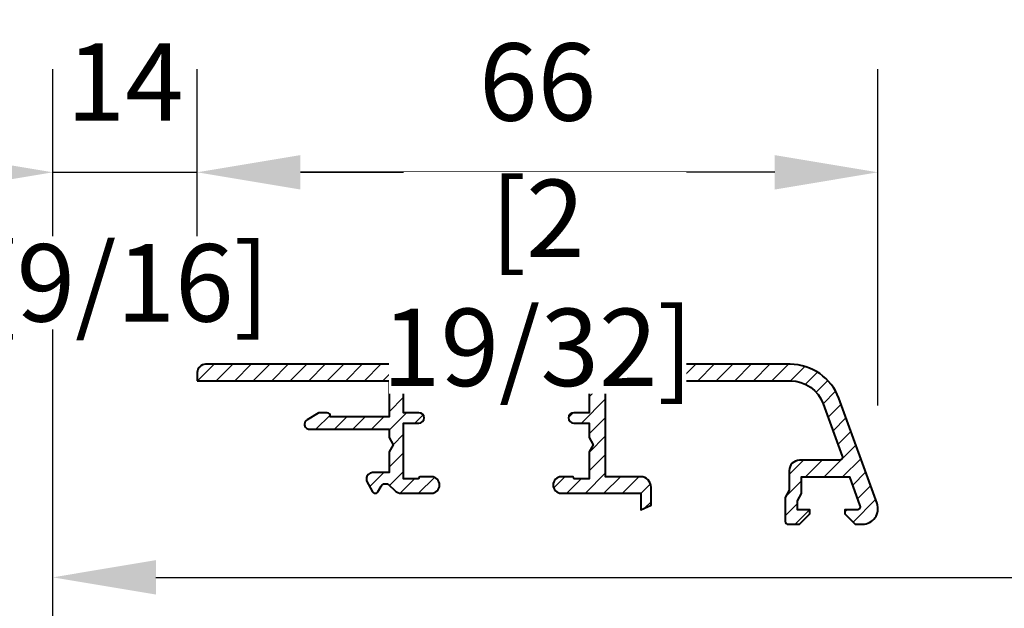
# Model space of a CAD drawing. Units: millimetres. Extents: x 14 to 202, y 2 to 289.
# Drawn here: x 43 to 62, y 76 to 87 of the extents above; entities that cross this region are included whole.
import ezdxf

# ---------------------------------------------------------------- set-up
doc = ezdxf.new("R2010")
doc.units = ezdxf.units.MM
doc.header["$PDMODE"] = 35
doc.layers.add('EN_ALU', color=142, linetype='Continuous')
doc.layers.add('EN_MAß', color=14, linetype='Continuous')
doc.styles.add('Dim', font='simplex.shx', dxfattribs={"width": 0.65})
doc.dimstyles.new('EN_Bemaßung_02', dxfattribs={"dimtxt": 1.5, "dimasz": 2, "dimexe": 2, "dimexo": 2, "dimgap": 1, "dimtad": 1, "dimdec": 0, "dimdsep": 46, "dimtxsty": 'Dim', "dimcen": 0, "dimdle": 1, "dimclrd": 256, "dimclre": 256, "dimclrt": 142, "dimadec": 1, "dimazin": 0, "dimtfac": 0.7, "dimtdec": 0, "dimtix": 1, "dimtmove": 0, "dimatfit": 3, "dimfxl": 1, "dimtvp": 2, "dimtfill": 1, "dimtolj": 1, "dimtzin": 0, "dimlwd": -1, "dimlwe": -1, "dimarcsym": 0})

# ---------------------------------------------------------------- blocks, each defined once
blk = doc.blocks.new('SS 66_16')
at = {"layer": 'EN_ALU'}
h = blk.add_hatch(dxfattribs=at)
h.set_pattern_fill('ANSI31', color=256, scale=0.4, style=0)
h.set_pattern_definition([(45, (-1505.3745, 5818.0447), (-0.8980256, 0.8980256), [])])
edge = h.paths.add_edge_path()
edge.add_line((-29, 0), (-10.4, 0))
edge.add_line((-10.4, 0), (-10.4, -3.5))
edge.add_line((-10.4, -3.5), (-16.1, -3.5))
edge.add_line((-16.1, -3.5), (-16.1, -3.4))
edge.add_arc((-16.4, -3.4), 0.3, 360, 450)
edge.add_line((-16.4, -3.1), (-17.12, -3.1))
edge.add_arc((-17.12, -3.4), 0.3, 90, 120)
edge.add_line((-17.27, -3.14), (-18.35, -3.764))
edge.add_arc((-18.1, -4.197), 0.5, 119.99753, 179.99753)
edge.add_line((-18.6, -4.197), (-18.6, -4.2))
edge.add_arc((-18.1, -4.2), 0.5, 180, 270)
edge.add_line((-18.1, -4.7), (-10.4, -4.7))
edge.add_line((-10.4, -4.7), (-10.4, -5.507))
edge.add_line((-10.4, -5.507), (-10, -6.2))
edge.add_line((-10, -6.2), (-10.4, -6.893))
edge.add_line((-10.4, -6.893), (-10.4, -8.9))
edge.add_line((-10.4, -8.9), (-12, -8.9))
edge.add_arc((-12, -9.5), 0.6, 90, 180)
edge.add_line((-12.6, -9.5), (-12.6, -9.697))
edge.add_line((-12.6, -9.697), (-11.997, -10.742))
edge.add_arc((-11.737, -10.592), 0.3, 210, 330)
edge.add_line((-11.477, -10.742), (-11.173, -10.214))
edge.add_arc((-10.74, -10.464), 0.5, 45, 150, ccw=False)
edge.add_line((-10.386, -10.111), (-9.89, -10.607))
edge.add_arc((-9.183, -9.9), 1, 225, 270)
edge.add_line((-9.183, -10.9), (-6.3, -10.9))
edge.add_arc((-6.3, -10.1), 0.8, 270, 450)
edge.add_line((-6.3, -9.3), (-7.4, -9.3))
edge.add_arc((-7.4, -9.4), 0.1, 90, 179.99168)
edge.add_arc((-7.6, -9.4), 0.1, -90, 0.00832, ccw=False)
edge.add_line((-7.6, -9.5), (-9, -9.5))
edge.add_line((-9, -9.5), (-9, -4.1))
edge.add_line((-9, -4.1), (-7.5, -4.1))
edge.add_arc((-7.5, -3.6), 0.5, 270, 450)
edge.add_line((-7.5, -3.1), (-9, -3.1))
edge.add_line((-9, -3.1), (-9, 0))
edge.add_line((-9, 0), (9, 0))
edge.add_line((9, 0), (9, -3.1))
edge.add_line((9, -3.1), (7.5, -3.1))
edge.add_arc((7.5, -3.6), 0.5, 90, 270)
edge.add_line((7.5, -4.1), (9, -4.1))
edge.add_line((9, -4.1), (9, -5.507))
edge.add_line((9, -5.507), (9.4, -6.2))
edge.add_line((9.4, -6.2), (9, -6.893))
edge.add_line((9, -6.893), (9, -9.5))
edge.add_line((9, -9.5), (7.6, -9.5))
edge.add_arc((7.6, -9.4), 0.1, 180, 270, ccw=False)
edge.add_arc((7.4, -9.4), 0.1, 0, 90)
edge.add_line((7.4, -9.3), (6.3, -9.3))
edge.add_arc((6.3, -10.1), 0.8, 90, 270)
edge.add_line((6.3, -10.9), (14, -10.9))
edge.add_line((14, -10.9), (14, -12.5))
edge.add_line((14, -12.5), (15, -12.034))
edge.add_line((15, -12.034), (15, -10.3))
edge.add_arc((14, -10.3), 1, 360, 450)
edge.add_line((14, -9.3), (10.6, -9.3))
edge.add_line((10.6, -9.3), (10.6, 0))
edge.add_line((10.6, 0), (28.5, 0))
edge.add_arc((28.5, -3.4), 3.4, 20, 90, ccw=False)
edge.add_line((31.695, -2.237), (33.536, -7.297))
edge.add_arc((33.254, -7.4), 0.3, -90, 20, ccw=False)
edge.add_line((33.254, -7.7), (29.4, -7.7))
edge.add_arc((29.4, -8.7), 1, 90, 180)
edge.add_line((28.4, -8.7), (28.4, -10.6))
edge.add_line((28.4, -10.6), (28, -11.293))
edge.add_line((28, -11.293), (28, -13.6))
edge.add_arc((28.3, -13.6), 0.3, 180, 270)
edge.add_line((28.3, -13.9), (29.4, -13.9))
edge.add_line((29.4, -13.9), (30.4, -12.9))
edge.add_line((30.4, -12.9), (30.4, -12.5))
edge.add_line((30.4, -12.5), (29.2, -12.5))
edge.add_line((29.2, -12.5), (29.2, -11.614))
edge.add_line((29.2, -11.614), (29.6, -10.922))
edge.add_line((29.6, -10.922), (29.6, -9.3))
edge.add_line((29.6, -9.3), (34.258, -9.3))
edge.add_line((34.258, -9.3), (35.25, -12.1))
edge.add_arc((34.968, -12.2), 0.3, -90, 19.51136, ccw=False)
edge.add_line((34.968, -12.5), (33.8, -12.5))
edge.add_line((33.8, -12.5), (33.8, -12.9))
edge.add_line((33.8, -12.9), (34.8, -13.9))
edge.add_line((34.8, -13.9), (35.5, -13.9))
edge.add_arc((35.5, -12.4), 1.5, 270, 380)
edge.add_line((36.91, -11.887), (33.198, -1.69))
edge.add_arc((28.5, -3.4), 5, 20, 90)
edge.add_line((28.5, 1.6), (-28.2, 1.6))
edge.add_arc((-28.2, 0.8), 0.8, 90, 180)
edge.add_line((-29, 0.8), (-29, 0))
at = {"layer": 'EN_ALU', "lineweight": 40}
blk.add_lwpolyline([(-29, 0), (-10.4, 0), (-10.4, -3.5), (-16.1, -3.5), (-16.1, -3.4, 0.414214), (-16.4, -3.1), (-17.12, -3.1, 0.131652), (-17.27, -3.14), (-18.35, -3.764, 0.267949), (-18.6, -4.197), (-18.6, -4.2, 0.414214), (-18.1, -4.7), (-10.4, -4.7), (-10.4, -5.507), (-10, -6.2), (-10.4, -6.893), (-10.4, -8.9), (-12, -8.9, 0.414214), (-12.6, -9.5), (-12.6, -9.697), (-11.997, -10.742, 0.57735), (-11.477, -10.742), (-11.173, -10.214, -0.493145), (-10.386, -10.111), (-9.89, -10.607, 0.198912), (-9.183, -10.9), (-6.3, -10.9, 1), (-6.3, -9.3), (-7.4, -9.3, 0.414171), (-7.5, -9.4), (-7.5, -9.4, -0.414256), (-7.6, -9.5), (-9, -9.5), (-9, -4.1), (-7.5, -4.1, 1), (-7.5, -3.1), (-9, -3.1), (-9, 0), (9, 0), (9, -3.1), (7.5, -3.1, 1), (7.5, -4.1), (9, -4.1), (9, -5.507), (9.4, -6.2), (9, -6.893), (9, -9.5), (7.6, -9.5, -0.414214), (7.5, -9.4, 0.414214), (7.4, -9.3), (6.3, -9.3, 1), (6.3, -10.9), (14, -10.9), (14, -12.5), (15, -12.034), (15, -10.3, 0.414214), (14, -9.3), (10.6, -9.3), (10.6, 0), (28.5, 0, -0.315299), (31.695, -2.237), (33.536, -7.297, -0.520567), (33.254, -7.7), (29.4, -7.7, 0.414214), (28.4, -8.7), (28.4, -10.6), (28, -11.293), (28, -13.6, 0.414214), (28.3, -13.9), (29.4, -13.9), (30.4, -12.9), (30.4, -12.5), (29.2, -12.5), (29.2, -11.614), (29.6, -10.922), (29.6, -9.3), (34.258, -9.3), (35.25, -12.1, -0.51786), (34.968, -12.5), (33.8, -12.5), (33.8, -12.9), (34.8, -13.9), (35.5, -13.9, 0.520567), (36.91, -11.887), (33.198, -1.69, 0.315299), (28.5, 1.6), (-28.2, 1.6, 0.414214), (-29, 0.8)], format="xyb", close=True, dxfattribs=at)
blk = doc.blocks.new('*D151')
at = {"layer": 'Defpoints', "color": 0, "ltscale": 0.1, "transparency": 16777216}
for p in [(46.234, 84.233), (46.234, 80.351), (59.434, 77.711)]:
    blk.add_point(p, dxfattribs=at)
at = {"layer": 'EN_MAß', "ltscale": 0.1, "transparency": 16777216}
for p, q in [((46.234, 82.351), (46.234, 86.233)), ((59.434, 79.711), (59.434, 86.233)), ((57.434, 84.233), (48.234, 84.233))]:
    blk.add_line(p, q, dxfattribs=at)
for points in [[(48.234, 84.566), (48.234, 83.899), (46.234, 84.233)], [(57.434, 84.566), (57.434, 83.899), (59.434, 84.233)]]:
    blk.add_solid(points, dxfattribs=at)
at = {"layer": 'EN_MAß', "color": 142, "ltscale": 0.1, "transparency": 16777216, "insert": (52.834, 85.983), "char_height": 1.5, "attachment_point": 5, "style": 'Dim', "bg_fill": 3, "box_fill_scale": 1.1, "bg_fill_color": 256, "bg_fill_true_color": 13158600, "bg_fill_transparency": 0}
blk.add_mtext('\\A1;66', dxfattribs=at)
at = {"layer": 'EN_MAß', "color": 142, "ltscale": 0.1, "transparency": 16777216, "insert": (52.834, 82.09), "char_height": 1.5, "attachment_point": 5, "style": 'Dim', "bg_fill": 3, "box_fill_scale": 1.1, "bg_fill_color": 256, "bg_fill_true_color": 13158600, "bg_fill_transparency": 0}
blk.add_mtext('\\A1;[2 19/32]', dxfattribs=at)
blk = doc.blocks.new('*D153')
at = {"layer": 'Defpoints', "color": 0, "ltscale": 0.1, "transparency": 16777216}
for p in [(46.234, 84.233), (46.234, 80.351), (43.434, 74.78)]:
    blk.add_point(p, dxfattribs=at)
at = {"layer": 'EN_MAß', "ltscale": 0.1, "transparency": 16777216}
for p, q in [((43.434, 76.78), (43.434, 86.233)), ((46.234, 82.351), (46.234, 86.233)), ((41.434, 84.233), (39.434, 84.233)), ((43.434, 84.233), (46.234, 84.233)), ((48.234, 84.233), (50.234, 84.233))]:
    blk.add_line(p, q, dxfattribs=at)
for points in [[(41.434, 84.566), (41.434, 83.899), (43.434, 84.233)], [(48.234, 84.566), (48.234, 83.899), (46.234, 84.233)]]:
    blk.add_solid(points, dxfattribs=at)
at = {"layer": 'EN_MAß', "color": 142, "ltscale": 0.1, "transparency": 16777216, "insert": (44.834, 85.983), "char_height": 1.5, "attachment_point": 5, "style": 'Dim', "bg_fill": 3, "box_fill_scale": 1.1, "bg_fill_color": 256, "bg_fill_true_color": 13158600, "bg_fill_transparency": 0}
blk.add_mtext('\\A1;14', dxfattribs=at)
at = {"layer": 'EN_MAß', "color": 142, "ltscale": 0.1, "transparency": 16777216, "insert": (44.834, 82.09), "char_height": 1.5, "attachment_point": 5, "style": 'Dim', "bg_fill": 3, "box_fill_scale": 1.1, "bg_fill_color": 256, "bg_fill_true_color": 13158600, "bg_fill_transparency": 0}
blk.add_mtext('\\A1;[9/16]', dxfattribs=at)
blk = doc.blocks.new('*D154')
at = {"layer": 'Defpoints', "color": 0, "ltscale": 0.1, "transparency": 16777216}
for p in [(43.434, 94.278), (44.234, 90.354), (43.434, 86.233)]:
    blk.add_point(p, dxfattribs=at)
at = {"layer": 'EN_MAß', "ltscale": 0.1, "transparency": 16777216}
for p, q in [((43.434, 88.233), (43.434, 96.278)), ((44.234, 92.354), (44.234, 96.278)), ((41.434, 94.278), (39.434, 94.278)), ((44.234, 94.278), (43.434, 94.278)), ((46.234, 94.278), (48.234, 94.278))]:
    blk.add_line(p, q, dxfattribs=at)
for points in [[(41.434, 94.612), (41.434, 93.945), (43.434, 94.278)], [(46.234, 94.612), (46.234, 93.945), (44.234, 94.278)]]:
    blk.add_solid(points, dxfattribs=at)
at = {"layer": 'EN_MAß', "color": 142, "ltscale": 0.1, "transparency": 16777216, "char_height": 1.5, "attachment_point": 5, "style": 'Dim', "bg_fill": 3, "box_fill_scale": 1.1, "bg_fill_color": 256, "bg_fill_true_color": 13158600, "bg_fill_transparency": 0}
for s, insert in [('\\A1;4', (43.834, 96.028)), ('\\A1;[5/32]', (43.834, 92.135))]:
    blk.add_mtext(s, dxfattribs=dict(at, insert=insert))

msp = doc.modelspace()

# ---------------------------------------------------------------- block references
at = {"xscale": 0.2, "yscale": 0.2, "zscale": 0.2}
msp.add_blockref('SS 66_16', (52.034, 80.191), dxfattribs=at)

# ---------------------------------------------------------------- next in the draw order: dimensions: what is measured, and where the dimension line sits
at = {"layer": 'EN_MAß', "ltscale": 0.1}
dim = msp.add_linear_dim(base=(46.234, 84.233), p1=(59.434, 77.711), p2=(46.234, 80.351), angle=180, dimstyle='EN_Bemaßung_02', override={"dimscale": 1, "dimlfac": 5, "dimpost": '\\X', "dimtix": 1, "dimtofl": 1, "dimtmove": 0, "dimatfit": 3}, dxfattribs=at)
dim.commit()
dim.dimension.update_dxf_attribs({"geometry": '*D151', "text_midpoint": (52.834, 84.233)})

# ---------------------------------------------------------------- next in the draw order: dimensions: what is measured, and where the dimension line sits
dim = msp.add_linear_dim(base=(46.234, 84.233), p1=(43.434, 74.78), p2=(46.234, 80.351), angle=180, dimstyle='EN_Bemaßung_02', override={"dimscale": 1, "dimlfac": 5, "dimpost": '\\X', "dimtix": 1, "dimtofl": 1, "dimtmove": 0, "dimatfit": 3}, dxfattribs=at)
dim.commit()
dim.dimension.update_dxf_attribs({"geometry": '*D153', "text_midpoint": (44.834, 84.233)})

# ---------------------------------------------------------------- next in the draw order: linework, layer by layer
for p, q in [((43.433, 65.746), (43.433, 78.382)), ((45.433, 76.382), (76.919, 76.382))]:
    msp.add_line(p, q, dxfattribs=at)
msp.add_solid([(45.433, 76.716), (45.433, 76.049), (43.433, 76.382)], dxfattribs=at)

# ---------------------------------------------------------------- next in the draw order: dimensions: what is measured, and where the dimension line sits
dim = msp.add_linear_dim(base=(43.434, 94.278), p1=(44.234, 90.354), p2=(43.434, 86.233), angle=180, dimstyle='EN_Bemaßung_02', override={"dimscale": 1, "dimlfac": 5, "dimpost": '\\X', "dimtix": 1, "dimtofl": 1, "dimtmove": 0, "dimatfit": 3}, dxfattribs=at)
dim.commit()
dim.dimension.update_dxf_attribs({"geometry": '*D154', "text_midpoint": (43.834, 94.278)})

doc.saveas('drawing.dxf')
